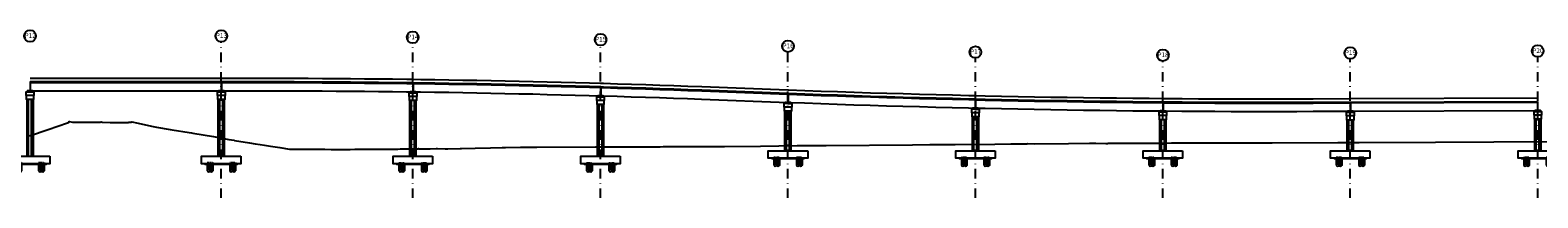
# Model space of a CAD drawing. Units: metres. Extents: x 49 to 293392, y 153 to 8671316.
# Drawn here: x 1359 to 1761, y 2050 to 2094 of the extents above; entities that cross this region are included whole.
import ezdxf
from ezdxf.enums import TextEntityAlignment as Align

# ---------------------------------------------------------------- set-up
doc = ezdxf.new("R2010")
doc.units = ezdxf.units.M
doc.linetypes.add('DASHDOT', pattern=[25.4, 12.7, -6.35, 0, -6.35])
doc.linetypes.add('DASHED2', pattern=[0.375, 0.25, -0.125])
for name, color, linetype in [('01', 1, 'Continuous'), ('05_PERF', 7, 'Continuous'), ('24', 4, 'Continuous'), ('28', 8, 'Continuous'), ('_LOSA', 3, 'Continuous'), ('A-ACOTACION', 3, 'Continuous'), ('Acero Estructural', 1, 'Continuous'), ('C-CASCO-02', 2, 'Continuous'), ('Continuo Medio', 4, 'Continuous'), ('ENCOFRADO', 3, 'Continuous'), ('FTA-Estructuras existentes', 252, 'Continuous'), ('G-Achurado', 253, 'Continuous'), ('G-Textos-Titulos', 4, 'Continuous'), ('PLAN - SEÑAL INFORMATIVA', 92, 'Continuous'), ('X-TIT', 4, 'Continuous')]:
    doc.layers.add(name, color=color, linetype=linetype)
doc.styles.add('500-TITULO', font='txt', dxfattribs={"height": 2})

# ---------------------------------------------------------------- blocks, each defined once
blk = doc.blocks.new('PILAR_PROY')
at = {"layer": 'A-ACOTACION', "color": 1}
for p, q in [((0, 0), (0, -1.88)), ((0.02, 0), (0.02, -1.83)), ((0.1, 0), (0.1, -1.75)), ((0.25, 0), (0.25, -1.66)), ((0.75, 0), (0.75, -1.88)), ((1.25, 0), (1.25, -2.09)), ((1.4, 0), (1.4, -2)), ((1.48, 0), (1.48, -1.92)), ((1.5, 0), (1.5, -1.88))]:
    blk.add_line(p, q, dxfattribs=at)
at = {"layer": 'A-ACOTACION', "color": 1, "linetype": 'DASHED2'}
blk.add_lwpolyline([(0, 0), (0, 0.3), (1.5, 0.3), (1.5, 0)], dxfattribs=at)
at = {"layer": 'A-ACOTACION', "color": 1}
blk.add_lwpolyline([(1.5, -1.88), (1.5, 0), (0, 0), (0, -1.88)], dxfattribs=at)
for centre, start, end in [((0.37, -2.06), 26.5049, 153.4951), ((0.37, -1.69), 206.5049, 333.4951), ((1.13, -1.69), 206.5049, 333.4951)]:
    blk.add_arc(centre, 0.419, start, end, dxfattribs=at)
blk = doc.blocks.new('PILAR_PROY_B')
at = {"layer": 'G-Achurado'}
h = blk.add_hatch(dxfattribs=at)
h.set_pattern_fill('AR-CONC', color=256, scale=0.00087)
h.paths.add_polyline_path([(-3.75, 0), (-4.35, 0), (-4.35, -0.1), (-3.75, -0.1)])
h.paths.add_polyline_path([(2.25, 0), (-2.25, 0), (-2.25, -0.1), (2.25, -0.1)])
h.paths.add_polyline_path([(4.35, 0), (3.75, 0), (3.75, -0.1), (4.35, -0.1)])
at = {"layer": '01'}
for points in [[(3.75, -0.1), (4.35, -0.1), (4.35, 0), (-4.35, 0), (-4.35, -0.1), (-3.75, -0.1)], [(-2.25, -0.1), (2.25, -0.1)]]:
    blk.add_lwpolyline(points, dxfattribs=at)
at = {"layer": 'C-CASCO-02'}
for p in [(-3.75, 0), (2.25, 0)]:
    blk.add_blockref('PILAR_PROY', p, dxfattribs=at)
blk = doc.blocks.new('AISLADOR METALICO')
at = {"linetype": 'Continuous', "ltscale": 0.1}
h = blk.add_hatch(dxfattribs=at)
h.set_pattern_fill('ANSI36', color=4, scale=0.01)
h.set_pattern_definition([(45, (-268762.71284, -8659389.437072), (0.016837980227, 0.06173926083235), [0.079375, -0.015875, 0, -0.015875])])
h.paths.add_polyline_path([(-0.25, 0.03), (-0.3, 0), (0.3, 0), (0.25, 0.03)])
at = {"color": 4}
for points in [[(0.3, 0), (0.25, 0.03), (-0.25, 0.03), (-0.3, 0)], [(-0.3, 0), (0.3, 0)]]:
    blk.add_lwpolyline(points, dxfattribs=at)
at = {"layer": 'Acero Estructural'}
for points in [[(-0.24, 0.25), (0.24, 0.25), (0.24, 0.25), (-0.24, 0.25)], [(-0.24, 0.23), (0.24, 0.23), (0.24, 0.23), (-0.24, 0.23)], [(-0.24, 0.21), (0.24, 0.21), (0.24, 0.21), (-0.24, 0.21)], [(-0.24, 0.19), (0.24, 0.19), (0.24, 0.19), (-0.24, 0.19)], [(-0.24, 0.17), (0.24, 0.17), (0.24, 0.17), (-0.24, 0.17)], [(-0.24, 0.15), (0.24, 0.15), (0.24, 0.15), (-0.24, 0.15)], [(-0.24, 0.13), (0.24, 0.13), (0.24, 0.13), (-0.24, 0.13)], [(-0.24, 0.11), (0.24, 0.11), (0.24, 0.11), (-0.24, 0.11)], [(-0.24, 0.09), (0.24, 0.09), (0.24, 0.09), (-0.24, 0.09)], [(-0.24, 0.07), (0.24, 0.07), (0.24, 0.07), (-0.24, 0.07)], [(-0.24, 0.05), (0.24, 0.05), (0.24, 0.05), (-0.24, 0.05)]]:
    blk.add_lwpolyline(points, close=True, dxfattribs=at)
at = {"layer": 'Continuo Medio'}
blk.add_lwpolyline([(-0.25, 0.26), (0.25, 0.26), (0.25, 0.03), (-0.25, 0.03)], close=True, dxfattribs=at)
blk = doc.blocks.new('*U795')
at = {"layer": '24', "color": 3}
blk.add_lwpolyline([(-1, 8.33), (-1, 7.33), (1, 7.33), (1, 8.33)], dxfattribs=at)
at = {"layer": '24'}
blk.add_lwpolyline([(5.25, -7.93), (5.25, -9.93), (-5.25, -9.93), (-5.25, -7.93)], close=True, dxfattribs=at)
at = {"layer": '28', "lineweight": 0}
for p, q in [((-0.75, -7.93), (-0.75, 7.33)), ((-0.69, -7.93), (-0.69, 7.33)), ((-0.58, -7.93), (-0.58, 7.33)), ((-0.32, -7.93), (-0.32, 7.33)), ((0.32, -7.93), (0.32, 7.33)), ((0.58, -7.93), (0.58, 7.33)), ((0.69, -7.93), (0.69, 7.33)), ((0.75, -7.93), (0.75, 7.33))]:
    blk.add_line(p, q, dxfattribs=at)
at = {"layer": '_LOSA'}
for p, q in [((-0.8, -7.93), (-0.8, 7.33)), ((0.8, 7.33), (0.8, -7.93))]:
    blk.add_line(p, q, dxfattribs=at)
at = {"layer": 'X-TIT'}
for points in [[(-1, 8.33), (-1, 9.33), (0, 9.33)], [(0, 8.33), (-1, 8.33)], [(0, 9.33), (0, 9.33), (1, 9.33), (1, 8.33), (0, 8.33)]]:
    blk.add_lwpolyline(points, dxfattribs=at)
at = {"color": 5}
for p in [(-0.5, 9.33), (0.5, 9.33)]:
    blk.add_blockref('AISLADOR METALICO', p, dxfattribs=at)
blk.add_blockref('PILAR_PROY_B', (0, -9.93))
blk = doc.blocks.new('*U796')
at = {"layer": '24', "color": 3}
blk.add_lwpolyline([(-1, 6.41), (-1, 5.41), (1, 5.41), (1, 6.41)], dxfattribs=at)
at = {"layer": '24'}
blk.add_lwpolyline([(5.25, -9.58), (5.25, -11.58), (-5.25, -11.58), (-5.25, -9.58)], close=True, dxfattribs=at)
at = {"layer": '28', "lineweight": 0}
for p, q in [((-0.75, -9.58), (-0.75, 5.41)), ((-0.69, -9.58), (-0.69, 5.41)), ((-0.58, -9.58), (-0.58, 5.41)), ((-0.32, -9.58), (-0.32, 5.41)), ((0.32, -9.58), (0.32, 5.41)), ((0.58, -9.58), (0.58, 5.41)), ((0.69, -9.58), (0.69, 5.41)), ((0.75, -9.58), (0.75, 5.41))]:
    blk.add_line(p, q, dxfattribs=at)
at = {"layer": '_LOSA'}
for p, q in [((-0.8, -9.58), (-0.8, 5.41)), ((0.8, 5.41), (0.8, -9.58))]:
    blk.add_line(p, q, dxfattribs=at)
at = {"layer": 'X-TIT'}
for points in [[(-1, 6.41), (-1, 7.41), (0, 7.41)], [(0, 6.41), (-1, 6.41)], [(0, 7.41), (0, 7.39), (1, 7.39), (1, 6.41), (0, 6.41)]]:
    blk.add_lwpolyline(points, dxfattribs=at)
at = {"color": 5}
for p in [(-0.5, 7.41), (0.5, 7.39)]:
    blk.add_blockref('AISLADOR METALICO', p, dxfattribs=at)
blk.add_blockref('PILAR_PROY_B', (0, -11.58))
blk = doc.blocks.new('*U797')
at = {"layer": '24', "color": 3}
blk.add_lwpolyline([(-1, 5.05), (-1, 4.05), (1, 4.05), (1, 5.05)], dxfattribs=at)
at = {"layer": '24'}
blk.add_lwpolyline([(5.25, -9.88), (5.25, -11.88), (-5.25, -11.88), (-5.25, -9.88)], close=True, dxfattribs=at)
at = {"layer": '28', "lineweight": 0}
for p, q in [((-0.75, -9.88), (-0.75, 4.05)), ((-0.69, -9.88), (-0.69, 4.05)), ((-0.58, -9.88), (-0.58, 4.05)), ((-0.32, -9.88), (-0.32, 4.05)), ((0.32, -9.88), (0.32, 4.05)), ((0.58, -9.88), (0.58, 4.05)), ((0.69, -9.88), (0.69, 4.05)), ((0.75, -9.88), (0.75, 4.05))]:
    blk.add_line(p, q, dxfattribs=at)
at = {"layer": '_LOSA'}
for p, q in [((-0.8, -9.88), (-0.8, 4.05)), ((0.8, 4.05), (0.8, -9.88))]:
    blk.add_line(p, q, dxfattribs=at)
at = {"layer": 'X-TIT'}
for points in [[(-1, 5.05), (-1, 6.05), (0, 6.05)], [(0, 5.05), (-1, 5.05)], [(0, 6.05), (0, 6.02), (1, 6.02), (1, 5.05), (0, 5.05)]]:
    blk.add_lwpolyline(points, dxfattribs=at)
at = {"color": 5}
for p in [(-0.5, 6.05), (0.5, 6.02)]:
    blk.add_blockref('AISLADOR METALICO', p, dxfattribs=at)
blk.add_blockref('PILAR_PROY_B', (0, -11.88))
blk = doc.blocks.new('*U798')
at = {"layer": '24', "color": 3}
blk.add_lwpolyline([(-1, 2.42), (-1, 1.42), (1, 1.42), (1, 2.42)], dxfattribs=at)
at = {"layer": '24'}
blk.add_lwpolyline([(5.25, -9.25), (5.25, -11.25), (-5.25, -11.25), (-5.25, -9.25)], close=True, dxfattribs=at)
at = {"layer": '28', "lineweight": 0}
for p, q in [((-0.75, -9.25), (-0.75, 1.42)), ((-0.69, -9.25), (-0.69, 1.42)), ((-0.58, -9.25), (-0.58, 1.42)), ((-0.32, -9.25), (-0.32, 1.42)), ((0.32, -9.25), (0.32, 1.42)), ((0.58, -9.25), (0.58, 1.42)), ((0.69, -9.25), (0.69, 1.42)), ((0.75, -9.25), (0.75, 1.42))]:
    blk.add_line(p, q, dxfattribs=at)
at = {"layer": '_LOSA'}
for p, q in [((-0.8, -9.25), (-0.8, 1.42)), ((0.8, 1.42), (0.8, -9.25))]:
    blk.add_line(p, q, dxfattribs=at)
at = {"layer": 'X-TIT'}
for points in [[(-1, 2.42), (-1, 3.42), (0, 3.42)], [(0, 2.42), (-1, 2.42)], [(0, 3.42), (0, 3.38), (1, 3.38), (1, 2.42), (0, 2.42)]]:
    blk.add_lwpolyline(points, dxfattribs=at)
at = {"color": 5}
for p in [(-0.5, 3.42), (0.5, 3.38)]:
    blk.add_blockref('AISLADOR METALICO', p, dxfattribs=at)
blk.add_blockref('PILAR_PROY_B', (0, -11.25))
blk = doc.blocks.new('*U792')
at = {"layer": '24', "color": 3}
blk.add_lwpolyline([(-1, 1.15), (-1, 0.15), (1, 0.15), (1, 1.15)], dxfattribs=at)
at = {"layer": '24'}
blk.add_lwpolyline([(5.25, -9), (5.25, -11), (-5.25, -11), (-5.25, -9)], close=True, dxfattribs=at)
at = {"layer": '28', "lineweight": 0}
for p, q in [((-0.75, -9), (-0.75, 0.15)), ((-0.69, -9), (-0.69, 0.15)), ((-0.58, -9), (-0.58, 0.15)), ((-0.32, -9), (-0.32, 0.15)), ((0.32, -9), (0.32, 0.15)), ((0.58, -9), (0.58, 0.15)), ((0.69, -9), (0.69, 0.15)), ((0.75, -9), (0.75, 0.15))]:
    blk.add_line(p, q, dxfattribs=at)
at = {"layer": '_LOSA'}
for p, q in [((-0.8, -9), (-0.8, 0.15)), ((0.8, 0.15), (0.8, -9))]:
    blk.add_line(p, q, dxfattribs=at)
at = {"layer": 'X-TIT'}
for points in [[(-1, 1.15), (-1, 2.15), (0, 2.15)], [(0, 1.15), (-1, 1.15)], [(0, 2.15), (0, 2.12), (1, 2.12), (1, 1.15), (0, 1.15)]]:
    blk.add_lwpolyline(points, dxfattribs=at)
at = {"color": 5}
for p in [(-0.5, 2.15), (0.5, 2.12)]:
    blk.add_blockref('AISLADOR METALICO', p, dxfattribs=at)
blk.add_blockref('PILAR_PROY_B', (0, -11))
blk = doc.blocks.new('*U783')
at = {"layer": '24', "color": 3}
blk.add_lwpolyline([(-1, 7.23), (-1, 6.23), (1, 6.23), (1, 7.23)], dxfattribs=at)
at = {"layer": '24'}
blk.add_lwpolyline([(5.25, -9.02), (5.25, -11.02), (-5.25, -11.02), (-5.25, -9.02)], close=True, dxfattribs=at)
at = {"layer": '28', "lineweight": 0}
for p, q in [((-0.75, -9.02), (-0.75, 6.23)), ((-0.69, -9.02), (-0.69, 6.23)), ((-0.58, -9.02), (-0.58, 6.23)), ((-0.32, -9.02), (-0.32, 6.23)), ((0.32, -9.02), (0.32, 6.23)), ((0.58, -9.02), (0.58, 6.23)), ((0.69, -9.02), (0.69, 6.23)), ((0.75, -9.02), (0.75, 6.23))]:
    blk.add_line(p, q, dxfattribs=at)
at = {"layer": '_LOSA'}
for p, q in [((-0.8, -9.02), (-0.8, 6.23)), ((0.8, 6.23), (0.8, -9.02))]:
    blk.add_line(p, q, dxfattribs=at)
at = {"layer": 'X-TIT'}
for points in [[(-1, 7.23), (-1, 8.23), (0, 8.23)], [(0, 8.23), (0, 8.23), (1, 8.23), (1, 7.23), (0, 7.23)], [(0, 7.23), (-1, 7.23)]]:
    blk.add_lwpolyline(points, dxfattribs=at)
at = {"color": 5}
for p in [(-0.5, 8.23), (0.5, 8.23)]:
    blk.add_blockref('AISLADOR METALICO', p, dxfattribs=at)
blk.add_blockref('PILAR_PROY_B', (0, -11.02))
blk = doc.blocks.new('*U779')
at = {"layer": '24', "color": 3}
blk.add_lwpolyline([(-1, 0.11), (-1, -0.89), (1, -0.89), (1, 0.11)], dxfattribs=at)
at = {"layer": '24'}
blk.add_lwpolyline([(5.25, -9.25), (5.25, -11.25), (-5.25, -11.25), (-5.25, -9.25)], close=True, dxfattribs=at)
at = {"layer": '28', "lineweight": 0}
for p, q in [((-0.75, -9.25), (-0.75, -0.89)), ((-0.69, -9.25), (-0.69, -0.89)), ((-0.58, -9.25), (-0.58, -0.89)), ((-0.32, -9.25), (-0.32, -0.89)), ((0.32, -9.25), (0.32, -0.89)), ((0.58, -9.25), (0.58, -0.89)), ((0.69, -9.25), (0.69, -0.89)), ((0.75, -9.25), (0.75, -0.89))]:
    blk.add_line(p, q, dxfattribs=at)
at = {"layer": '_LOSA'}
for p, q in [((-0.8, -9.25), (-0.8, -0.89)), ((0.8, -0.89), (0.8, -9.25))]:
    blk.add_line(p, q, dxfattribs=at)
at = {"layer": 'X-TIT'}
for points in [[(-1, 0.11), (-1, 1.11), (0, 1.11)], [(0, 0.11), (-1, 0.11)], [(0, 1.11), (0, 1.1), (1, 1.1), (1, 0.11), (0, 0.11)]]:
    blk.add_lwpolyline(points, dxfattribs=at)
at = {"color": 5}
for p in [(-0.5, 1.11), (0.5, 1.1)]:
    blk.add_blockref('AISLADOR METALICO', p, dxfattribs=at)
blk.add_blockref('PILAR_PROY_B', (0, -11.25))
blk = doc.blocks.new('*U780')
at = {"layer": '24', "color": 3}
blk.add_lwpolyline([(-1, 0.04), (-1, -0.96), (1, -0.96), (1, 0.04)], dxfattribs=at)
at = {"layer": '24'}
blk.add_lwpolyline([(5.25, -9.25), (5.25, -11.25), (-5.25, -11.25), (-5.25, -9.25)], close=True, dxfattribs=at)
at = {"layer": '28', "lineweight": 0}
for p, q in [((-0.75, -9.25), (-0.75, -0.96)), ((-0.69, -9.25), (-0.69, -0.96)), ((-0.58, -9.25), (-0.58, -0.96)), ((-0.32, -9.25), (-0.32, -0.96)), ((0.32, -9.25), (0.32, -0.96)), ((0.58, -9.25), (0.58, -0.96)), ((0.69, -9.25), (0.69, -0.96)), ((0.75, -9.25), (0.75, -0.96))]:
    blk.add_line(p, q, dxfattribs=at)
at = {"layer": '_LOSA'}
for p, q in [((-0.8, -9.25), (-0.8, -0.96)), ((0.8, -0.96), (0.8, -9.25))]:
    blk.add_line(p, q, dxfattribs=at)
at = {"layer": 'X-TIT'}
for points in [[(-1, 0.04), (-1, 1.04), (0, 1.04)], [(0, 0.04), (-1, 0.04)], [(0, 1.04), (0, 1.05), (1, 1.05), (1, 0.04), (0, 0.04)]]:
    blk.add_lwpolyline(points, dxfattribs=at)
at = {"color": 5}
for p in [(-0.5, 1.04), (0.5, 1.05)]:
    blk.add_blockref('AISLADOR METALICO', p, dxfattribs=at)
blk.add_blockref('PILAR_PROY_B', (0, -11.25))
blk = doc.blocks.new('*U781')
at = {"layer": '24', "color": 3}
blk.add_lwpolyline([(-1, 0.22), (-1, -0.78), (1, -0.78), (1, 0.22)], dxfattribs=at)
at = {"layer": '24'}
blk.add_lwpolyline([(5.25, -9.25), (5.25, -11.25), (-5.25, -11.25), (-5.25, -9.25)], close=True, dxfattribs=at)
at = {"layer": '28', "lineweight": 0}
for p, q in [((-0.75, -9.25), (-0.75, -0.78)), ((-0.69, -9.25), (-0.69, -0.78)), ((-0.58, -9.25), (-0.58, -0.78)), ((-0.32, -9.25), (-0.32, -0.78)), ((0.32, -9.25), (0.32, -0.78)), ((0.58, -9.25), (0.58, -0.78)), ((0.69, -9.25), (0.69, -0.78)), ((0.75, -9.25), (0.75, -0.78))]:
    blk.add_line(p, q, dxfattribs=at)
at = {"layer": '_LOSA'}
for p, q in [((-0.8, -9.25), (-0.8, -0.78)), ((0.8, -0.78), (0.8, -9.25))]:
    blk.add_line(p, q, dxfattribs=at)
at = {"layer": 'X-TIT'}
for points in [[(-1, 0.22), (-1, 1.22), (0, 1.22)], [(0, 0.22), (-1, 0.22)], [(0, 1.22), (0, 1.23), (1, 1.23), (1, 0.22), (0, 0.22)]]:
    blk.add_lwpolyline(points, dxfattribs=at)
at = {"color": 5}
for p in [(-0.5, 1.22), (0.5, 1.23)]:
    blk.add_blockref('AISLADOR METALICO', p, dxfattribs=at)
blk.add_blockref('PILAR_PROY_B', (0, -11.25))

msp = doc.modelspace()

# ---------------------------------------------------------------- linework, layer by layer
for p, q in [((1358.66774, 2081.633663), (1409.57774, 2081.64052)), ((1358.66774, 2081.633663), (1409.57774, 2081.64052)), ((1409.67774, 2081.640533), (1417.832998, 2081.641632)), ((1417.832998, 2081.641632), (1421.582998, 2081.639924)), ((1421.582998, 2081.639924), (1425.332998, 2081.633792)), ((1425.332998, 2081.633792), (1429.082998, 2081.623234)), ((1429.082998, 2081.623234), (1432.832998, 2081.60825)), ((1432.832998, 2081.60825), (1436.582998, 2081.588842)), ((1436.582998, 2081.588842), (1440.332998, 2081.565008)), ((1440.332998, 2081.565008), (1444.082998, 2081.536749)), ((1444.082998, 2081.536749), (1447.832998, 2081.504065)), ((1447.832998, 2081.504065), (1451.582998, 2081.466955)), ((1451.582998, 2081.466955), (1455.332998, 2081.425421)), ((1455.332998, 2081.425421), (1459.082998, 2081.379461)), ((1459.082998, 2081.379461), (1460.69774, 2081.357765)), ((1460.79774, 2081.356421), (1462.832998, 2081.329076)), ((1462.832998, 2081.329076), (1466.582998, 2081.274265)), ((1466.582998, 2081.274265), (1470.332998, 2081.215029)), ((1470.332998, 2081.215029), (1474.082998, 2081.151368)), ((1474.082998, 2081.151368), (1477.832998, 2081.083282)), ((1477.832998, 2081.083282), (1481.582998, 2081.010771)), ((1481.582998, 2081.010771), (1485.332998, 2080.933834)), ((1485.332998, 2080.933834), (1489.082998, 2080.852472)), ((1489.082998, 2080.852472), (1492.832998, 2080.766685)), ((1492.832998, 2080.766685), (1496.582998, 2080.676473)), ((1496.582998, 2080.676473), (1500.332998, 2080.581835)), ((1500.332998, 2080.581835), (1504.082998, 2080.482772)), ((1504.082998, 2080.482772), (1507.832998, 2080.379284)), ((1507.832998, 2080.379284), (1510.74774, 2080.295407)), ((1510.84774, 2080.292529), (1511.582998, 2080.271371)), ((1511.582998, 2080.271371), (1515.332998, 2080.159032)), ((1515.332998, 2080.159032), (1519.082998, 2080.042268)), ((1519.082998, 2080.042268), (1522.832998, 2079.921079)), ((1522.832998, 2079.921079), (1526.582998, 2079.795465)), ((1526.582998, 2079.795465), (1530.332998, 2079.665425)), ((1530.332998, 2079.665425), (1534.082998, 2079.53096)), ((1534.082998, 2079.53096), (1537.832998, 2079.39207)), ((1537.832998, 2079.39207), (1560.74774, 2078.529848)), ((1560.84774, 2078.526086), (1560.912569, 2078.523646)), ((1560.912569, 2078.523646), (1565.287569, 2078.361842)), ((1565.287569, 2078.361842), (1569.662569, 2078.205667)), ((1569.662569, 2078.205667), (1574.037569, 2078.055123)), ((1574.037569, 2078.055123), (1578.412569, 2077.910209)), ((1578.412569, 2077.910209), (1582.787569, 2077.770925)), ((1582.787569, 2077.770925), (1587.162569, 2077.637272)), ((1587.162569, 2077.637272), (1591.537569, 2077.509248)), ((1591.537569, 2077.509248), (1595.912569, 2077.386855)), ((1595.912569, 2077.386855), (1600.287569, 2077.270092)), ((1600.287569, 2077.270092), (1604.662569, 2077.15896)), ((1604.662569, 2077.15896), (1609.037569, 2077.053457)), ((1609.037569, 2077.053457), (1610.74774, 2077.014417)), ((1610.84774, 2077.012135), (1613.412569, 2076.953585)), ((1613.412569, 2076.953585), (1617.787569, 2076.859343)), ((1617.787569, 2076.859343), (1622.162569, 2076.770731)), ((1622.162569, 2076.770731), (1626.537569, 2076.68775)), ((1626.537569, 2076.68775), (1630.912569, 2076.610399)), ((1630.912569, 2076.610399), (1635.287569, 2076.538677)), ((1635.287569, 2076.538677), (1639.662569, 2076.472587)), ((1639.662569, 2076.472587), (1644.037569, 2076.412126)), ((1644.037569, 2076.412126), (1648.412569, 2076.357296)), ((1648.412569, 2076.357296), (1652.787569, 2076.308096)), ((1652.787569, 2076.308096), (1657.162569, 2076.264526)), ((1657.162569, 2076.264526), (1660.74774, 2076.233435)), ((1660.84774, 2076.232568), (1661.537569, 2076.226586)), ((1661.537569, 2076.226586), (1665.912569, 2076.194277)), ((1665.912569, 2076.194277), (1670.287569, 2076.167597)), ((1670.287569, 2076.167597), (1674.662569, 2076.146548)), ((1674.662569, 2076.146548), (1679.037569, 2076.13113)), ((1679.037569, 2076.13113), (1683.412569, 2076.121341)), ((1683.412569, 2076.121341), (1687.787569, 2076.117183)), ((1687.787569, 2076.117183), (1692.162569, 2076.118655)), ((1692.162569, 2076.118655), (1696.537569, 2076.125757)), ((1696.537569, 2076.125757), (1700.912569, 2076.138489)), ((1700.912569, 2076.138489), (1710.74774, 2076.173441)), ((1710.84774, 2076.173796), (1760.74774, 2076.351126))]:
    msp.add_line(p, q)
at = {"color": 3}
for p, q in [((1358.66774, 2080.733663), (1358.66774, 2078.283664)), ((1409.57774, 2080.74052), (1409.57774, 2078.29052)), ((1409.67774, 2080.740533), (1409.67774, 2078.290534)), ((1460.69774, 2080.457765), (1460.69774, 2078.007544)), ((1460.79774, 2080.456421), (1460.79774, 2078.0062)), ((1510.74774, 2079.395407), (1510.74774, 2076.944393)), ((1510.84774, 2079.392529), (1510.84774, 2076.941515)), ((1560.74774, 2077.629848), (1560.74774, 2075.178115)), ((1560.84774, 2077.626086), (1560.84774, 2075.174369)), ((1610.74774, 2076.114417), (1610.74774, 2073.663779)), ((1610.84774, 2076.112135), (1610.84774, 2073.661496)), ((1660.74774, 2075.333435), (1660.74774, 2072.883343)), ((1660.84774, 2075.332568), (1660.84774, 2072.882476)), ((1710.74774, 2075.273441), (1710.74774, 2072.823426)), ((1710.84774, 2075.273796), (1710.84774, 2072.823781)), ((1760.74774, 2075.451126), (1760.74774, 2073.001111))]:
    msp.add_line(p, q, dxfattribs=at)
at = {"layer": '01', "linetype": 'DASHDOT', "ltscale": 0.2}
for p, q in [((1409.62774, 2049.659905), (1409.62774, 2091.361479)), ((1460.74774, 2049.659905), (1460.74774, 2090.997661)), ((1510.79774, 2049.659905), (1510.79774, 2090.380783)), ((1560.79774, 2049.659905), (1560.79774, 2088.614679)), ((1760.79774, 2049.659905), (1760.79774, 2087.327523)), ((1610.79774, 2049.659905), (1610.79774, 2087.050131)), ((1660.79774, 2049.659905), (1660.79774, 2086.220013)), ((1710.79774, 2049.659905), (1710.79774, 2086.794305))]:
    msp.add_line(p, q, dxfattribs=at)
at = {"layer": '05_PERF', "color": 40, "linetype": 'Continuous', "lineweight": -3, "ltscale": 2}
msp.add_lwpolyline([(1357.95265, 2066.121193), (1358.660036, 2066.300233), (1359.28625, 2066.529765), (1362.690282, 2067.650461), (1363.463079, 2067.921419), (1368.647907, 2069.744474), (1368.961433, 2069.835962), (1368.973508, 2069.866104), (1369.039751, 2070.030792), (1369.044341, 2070.09037), (1369.10231, 2070.077274), (1369.909708, 2069.872615), (1370.333751, 2069.872802), (1373.889383, 2069.883184), (1374.483936, 2069.880081), (1377.193041, 2069.865524), (1377.219077, 2069.890937), (1377.295799, 2069.891201), (1377.299973, 2069.866295), (1377.314879, 2069.935705), (1377.577662, 2069.951338), (1377.833922, 2069.932601), (1377.84983, 2069.864387), (1379.994365, 2069.844904), (1384.147703, 2069.80667), (1384.877001, 2069.804859), (1384.952646, 2069.935588), (1385.504794, 2069.932471), (1385.554236, 2069.932171), (1385.732634, 2069.960732), (1387.486843, 2069.588693), (1391.015223, 2068.849391), (1392.301616, 2068.581521), (1395.981513, 2067.960786), (1396.525652, 2067.872769), (1401.03128, 2067.149106), (1401.680618, 2067.047558), (1402.036081, 2066.987429), (1404.79807, 2066.523468), (1407.546509, 2066.019312), (1411.680575, 2065.265138), (1413.056938, 2065.044395), (1413.158785, 2065.028115), (1417.173426, 2064.383501), (1418.687193, 2064.138316), (1419.976739, 2063.942216), (1421.188066, 2063.759021), (1422.76362, 2063.5188), (1425.202707, 2063.133872), (1427.829518, 2062.716786), (1429.217348, 2062.72095), (1429.365626, 2062.721392), (1429.870345, 2062.680147), (1429.87065, 2062.71475), (1433.231988, 2062.681162), (1437.246629, 2062.640915), (1438.919474, 2062.624096), (1441.26127, 2062.611359), (1441.611343, 2062.609418), (1442.161524, 2062.609367), (1444.02507, 2062.628646), (1445.27591, 2062.639144), (1449.290551, 2062.672643), (1450.384641, 2062.681717), (1451.724697, 2062.688965), (1451.989934, 2062.690876), (1453.305192, 2062.695398), (1455.179213, 2062.701798), (1455.463001, 2062.706051), (1456.758735, 2062.72109), (1457.319832, 2062.728079), (1460.56277, 2062.768583), (1461.334473, 2062.787476), (1462.216343, 2062.809148), (1462.244826, 2062.829828), (1462.491464, 2062.781601), (1465.349114, 2062.805894), (1466.917517, 2062.819265), (1467.303022, 2062.833332), (1469.363754, 2062.807778), (1470.070958, 2062.79906), (1473.378395, 2062.819611), (1473.737605, 2062.821912), (1477.393036, 2062.930244), (1481.407676, 2063.047875), (1484.54671, 2063.138763), (1485.422317, 2063.148289), (1489.436958, 2063.189749), (1491.596478, 2063.211452), (1493.816806, 2063.231332), (1509.432753, 2063.25788), (1511.100326, 2063.273311), (1526.667988, 2063.330846), (1527.46578, 2063.352565), (1531.954219, 2063.393627), (1532.318294, 2063.399101), (1533.051566, 2063.403397), (1533.877258, 2063.404963), (1538.336409, 2063.411807), (1541.220399, 2063.402052), (1543.820133, 2063.418455), (1553.425131, 2063.484545), (1563.225437, 2063.61872), (1566.305527, 2063.651777), (1571.025096, 2063.660587), (1594.0338, 2063.865547), (1598.645097, 2063.898348), (1602.567912, 2063.933154), (1605.383079, 2063.963018), (1615.951918, 2064.037865), (1620.223248, 2064.072088), (1621.678322, 2064.079979), (1623.848058, 2064.094721), (1623.878843, 2064.092699), (1624.480743, 2064.135177), (1624.750019, 2064.149295), (1626.538105, 2064.143139), (1635.650676, 2064.233728), (1641.186708, 2064.262305), (1642.717004, 2064.247415), (1642.902167, 2064.245751), (1645.610604, 2064.230139), (1646.051995, 2064.23171), (1646.20661, 2064.259749), (1646.464883, 2064.259948), (1657.27989, 2064.305196), (1658.81244, 2064.280092), (1658.837793, 2064.279402), (1659.884725, 2064.284955), (1660.054353, 2064.286728), (1661.727894, 2064.316198), (1663.068962, 2064.337395), (1672.953823, 2064.356988), (1673.261316, 2064.35941), (1673.343379, 2064.364781), (1673.400879, 2064.384837), (1674.265943, 2064.351834), (1686.317575, 2064.395307), (1689.908768, 2064.403554), (1707.458866, 2064.489518), (1713.169951, 2064.495271), (1733.548279, 2064.587299), (1749.100089, 2064.647663), (1767.998205, 2064.74973)], dxfattribs=at)
at = {"layer": 'FTA-Estructuras existentes', "ltscale": 0.1}
for points in [[(1358.66774, 2080.733663), (1409.57774, 2080.74052)], [(1358.66774, 2080.683663), (1409.57774, 2080.69052)], [(1358.66774, 2080.483663), (1409.57774, 2080.49052)], [(1409.67774, 2080.740533), (1417.832998, 2080.741632), (1421.582998, 2080.739924), (1425.332998, 2080.733792), (1429.082998, 2080.723234), (1432.832998, 2080.70825), (1436.582998, 2080.688842), (1440.332998, 2080.665008), (1444.082998, 2080.636749), (1447.832998, 2080.604065), (1451.582998, 2080.566955), (1455.332998, 2080.525421), (1459.082998, 2080.479461), (1460.69774, 2080.457765)], [(1409.67774, 2080.690533), (1417.833005, 2080.691632), (1421.582946, 2080.689924), (1425.332887, 2080.683792), (1429.082828, 2080.673234), (1432.832769, 2080.658251), (1436.58271, 2080.638843), (1440.332651, 2080.615009), (1444.082592, 2080.586751), (1447.832533, 2080.554067), (1451.582474, 2080.516958), (1455.332415, 2080.475424), (1459.082356, 2080.429465), (1460.69774, 2080.40776)], [(1409.67774, 2080.490533), (1417.833032, 2080.491632), (1421.582737, 2080.489924), (1425.332442, 2080.483792), (1429.082147, 2080.473235), (1432.831852, 2080.458253), (1436.581557, 2080.438846), (1440.331262, 2080.415014), (1444.080967, 2080.386757), (1447.830672, 2080.354076), (1451.580377, 2080.316969), (1455.330082, 2080.275438), (1459.079787, 2080.229481), (1460.69774, 2080.207742)], [(1460.79774, 2080.456421), (1462.832998, 2080.429076), (1466.582998, 2080.374265), (1470.332998, 2080.315029), (1474.082998, 2080.251368), (1477.832998, 2080.183282), (1481.582998, 2080.110771), (1485.332998, 2080.033834), (1489.082998, 2079.952472), (1492.832998, 2079.866685), (1496.582998, 2079.776473), (1500.332998, 2079.681835), (1504.082998, 2079.582772), (1507.832998, 2079.479284), (1510.74774, 2079.395407)], [(1460.79774, 2080.406417), (1462.832297, 2080.37908), (1466.582238, 2080.324271), (1470.332179, 2080.265036), (1474.08212, 2080.201376), (1477.832061, 2080.133291), (1481.582002, 2080.060781), (1485.331943, 2079.983845), (1489.081884, 2079.902485), (1492.831825, 2079.816699), (1496.581766, 2079.726488), (1500.331707, 2079.631852), (1504.081648, 2079.53279), (1507.831589, 2079.429304), (1510.74774, 2079.345386)], [(1460.79774, 2080.206399), (1462.829492, 2080.1791), (1466.579197, 2080.124294), (1470.328902, 2080.065063), (1474.078607, 2080.001407), (1477.828312, 2079.933326), (1481.578018, 2079.86082), (1485.327723, 2079.78389), (1489.077428, 2079.702534), (1492.827133, 2079.616754), (1496.576838, 2079.526549), (1500.326544, 2079.431918), (1504.076249, 2079.332863), (1507.825954, 2079.229383), (1510.74774, 2079.145303)], [(1510.84774, 2079.392529), (1511.582998, 2079.371371), (1515.332998, 2079.259032), (1519.082998, 2079.142268), (1522.832998, 2079.021079), (1526.582998, 2078.895465), (1530.332998, 2078.765425), (1534.082998, 2078.63096), (1537.832998, 2078.49207), (1560.74774, 2077.629848)], [(1510.84774, 2079.342508), (1511.58153, 2079.321392), (1515.331472, 2079.209055), (1519.081413, 2079.092293), (1522.831354, 2078.971106), (1526.581295, 2078.845494), (1530.331236, 2078.715456), (1534.081177, 2078.580993), (1537.831148, 2078.442104), (1560.74774, 2077.579813)], [(1358.66774, 2078.283664), (1409.57774, 2078.29052)], [(1409.67774, 2078.290534), (1417.833328, 2078.291632), (1421.580437, 2078.289925), (1425.327546, 2078.283797), (1429.074655, 2078.273247), (1432.821764, 2078.258276), (1436.568873, 2078.238882), (1440.315982, 2078.215067), (1444.063091, 2078.18683), (1447.8102, 2078.154171), (1451.557309, 2078.11709), (1455.304419, 2078.075587), (1459.051528, 2078.029662), (1460.69774, 2078.007544)], [(1460.79774, 2078.0062), (1462.798638, 2077.979316), (1466.545747, 2077.924548), (1470.292857, 2077.865358), (1474.039967, 2077.801746), (1477.787078, 2077.733712), (1481.534188, 2077.661257), (1485.281299, 2077.584379), (1489.02841, 2077.50308), (1492.775521, 2077.417359), (1496.522632, 2077.327216), (1500.269744, 2077.232651), (1504.016856, 2077.133665), (1507.763968, 2077.030256), (1510.74774, 2076.944393)], [(1510.84774, 2079.142426), (1511.57566, 2079.121478), (1515.325365, 2079.009149), (1519.07507, 2078.892394), (1522.824776, 2078.771214), (1526.574481, 2078.64561), (1530.324187, 2078.51558), (1534.073892, 2078.381126), (1537.823745, 2078.242242), (1560.74774, 2077.379671)], [(1510.84774, 2076.941515), (1511.51108, 2076.922426), (1515.258193, 2076.810174), (1519.005306, 2076.6935), (1522.752419, 2076.572404), (1526.499533, 2076.446886), (1530.246647, 2076.316947), (1533.993762, 2076.182586), (1537.742319, 2076.043749), (1560.74774, 2075.178115)], [(1560.84774, 2077.626086), (1560.912569, 2077.623646), (1565.287569, 2077.461842), (1569.662569, 2077.305667), (1574.037569, 2077.155123), (1578.412569, 2077.010209), (1582.787569, 2076.870925), (1587.162569, 2076.737272), (1591.537569, 2076.609248), (1595.912569, 2076.486855), (1600.287569, 2076.370092), (1604.662569, 2076.25896), (1609.037569, 2076.153457), (1610.74774, 2076.114417)], [(1560.84774, 2077.57605), (1560.910689, 2077.573682), (1565.285753, 2077.411875), (1569.660817, 2077.255698), (1574.035881, 2077.105151), (1578.410946, 2076.960235), (1582.78601, 2076.820949), (1587.161074, 2076.687294), (1591.536138, 2076.559269), (1595.911203, 2076.436874), (1600.286267, 2076.320109), (1604.661331, 2076.208975), (1609.036395, 2076.103471), (1610.74774, 2076.064404)], [(1560.84774, 2077.375909), (1560.903168, 2077.373823), (1565.27849, 2077.212006), (1569.653811, 2077.055821), (1574.029132, 2076.905265), (1578.404453, 2076.760341), (1582.779774, 2076.621047), (1587.155096, 2076.487383), (1591.530417, 2076.35935), (1595.905738, 2076.236948), (1600.28106, 2076.120177), (1604.656381, 2076.009036), (1609.031702, 2075.903526), (1610.74774, 2075.864352)], [(1610.84774, 2076.112135), (1613.412569, 2076.053585), (1617.787569, 2075.959343), (1622.162569, 2075.870731), (1626.537569, 2075.78775), (1630.912569, 2075.710399), (1635.287569, 2075.638677), (1639.662569, 2075.572587), (1644.037569, 2075.512126), (1648.412569, 2075.457296), (1652.787569, 2075.408096), (1657.162569, 2075.364526), (1660.74774, 2075.333435)], [(1610.84774, 2076.062122), (1613.41146, 2076.003597), (1617.786524, 2075.909354), (1622.161588, 2075.820741), (1626.536653, 2075.737758), (1630.911717, 2075.660406), (1635.286781, 2075.588684), (1639.661846, 2075.522592), (1644.03691, 2075.46213), (1648.411974, 2075.407299), (1652.787039, 2075.358098), (1657.162103, 2075.314528), (1660.74774, 2075.283433)], [(1610.84774, 2075.86207), (1613.407024, 2075.803646), (1617.782345, 2075.709398), (1622.157667, 2075.620779), (1626.532988, 2075.537792), (1630.90831, 2075.460435), (1635.283632, 2075.388708), (1639.658953, 2075.322613), (1644.034275, 2075.262148), (1648.409597, 2075.207313), (1652.784918, 2075.15811), (1657.16024, 2075.114537), (1660.74774, 2075.083426)], [(1660.84774, 2075.332568), (1661.537569, 2075.326586), (1665.912569, 2075.294277), (1670.287569, 2075.267597), (1674.662569, 2075.246548), (1679.037569, 2075.23113), (1683.412569, 2075.221341), (1687.787569, 2075.217183), (1692.162569, 2075.218655), (1696.537569, 2075.225757), (1700.912569, 2075.238489), (1710.74774, 2075.273441)], [(1660.84774, 2075.282566), (1661.537167, 2075.276588), (1665.912232, 2075.244278), (1670.287296, 2075.217598), (1674.66236, 2075.196549), (1679.037425, 2075.18113), (1683.412489, 2075.171341), (1687.787553, 2075.167183), (1692.162618, 2075.168655), (1696.537682, 2075.175757), (1700.912714, 2075.18849), (1710.74774, 2075.22344)], [(1710.84774, 2075.273796), (1760.74774, 2075.451126)], [(1710.84774, 2075.223796), (1760.74774, 2075.401126)], [(1560.84774, 2075.174369), (1565.198593, 2075.013457), (1569.57674, 2074.85717), (1573.954887, 2074.706518), (1578.333035, 2074.5615), (1582.711183, 2074.422116), (1587.089332, 2074.288366), (1591.467481, 2074.16025), (1595.84563, 2074.037769), (1600.22378, 2073.920922), (1604.601929, 2073.80971), (1608.98008, 2073.704131), (1610.74774, 2073.663779)], [(1610.84774, 2073.661496), (1613.35823, 2073.604187), (1617.736381, 2073.509877), (1622.114532, 2073.421202), (1626.492683, 2073.33816), (1630.870834, 2073.260754), (1635.248986, 2073.188981), (1639.627138, 2073.122842), (1644.00529, 2073.062338), (1648.383442, 2073.007468), (1652.761595, 2072.958233), (1657.139747, 2072.914631), (1660.74774, 2072.883343)], [(1660.84774, 2075.082559), (1661.535562, 2075.076594), (1665.910883, 2075.044282), (1670.286205, 2075.017601), (1674.661527, 2074.996551), (1679.036848, 2074.981131), (1683.41217, 2074.971341), (1687.787492, 2074.967183), (1692.162814, 2074.968655), (1696.538135, 2074.975758), (1700.913296, 2074.98849), (1710.74774, 2075.023439)], [(1660.84774, 2072.882476), (1661.5179, 2072.876664), (1665.896052, 2072.844332), (1670.274205, 2072.817633), (1674.652358, 2072.796569), (1679.030511, 2072.781139), (1683.408664, 2072.771344), (1687.786816, 2072.767182), (1692.164969, 2072.768655), (1696.543122, 2072.775763), (1700.919699, 2072.7885), (1710.74774, 2072.823426)], [(1710.84774, 2075.023795), (1760.74774, 2075.201125)], [(1710.84774, 2072.823781), (1760.74774, 2073.001111)]]:
    msp.add_lwpolyline(points, dxfattribs=at)
at = {"layer": 'PLAN - SEÑAL INFORMATIVA', "color": 5}
for centre in [(1358.617852, 2092.914874), (1409.627852, 2092.923979), (1460.697852, 2092.559364), (1510.797852, 2091.943283), (1560.797852, 2090.177179), (1610.797852, 2088.612631), (1660.797852, 2087.782513), (1710.797852, 2088.356805), (1760.797852, 2088.890023)]:
    msp.add_circle(centre, 1.5625, dxfattribs=at)

# ---------------------------------------------------------------- block references
at = {"layer": 'ENCOFRADO'}
for name, p in [('*U783', (1358.61774, 2069.793973, 478.503121)), ('*U795', (1409.62774, 2068.70253, 478.503121)), ('*U796', (1460.74774, 2070.349819, 478.503121)), ('*U797', (1510.79774, 2070.647678)), ('*U798', (1560.79774, 2071.518917)), ('*U792', (1610.79774, 2071.26937, 478.503121)), ('*U779', (1660.79774, 2071.518917)), ('*U780', (1710.79774, 2071.518917)), ('*U781', (1760.79774, 2071.518917))]:
    msp.add_blockref(name, p, dxfattribs=at)

# ---------------------------------------------------------------- texts
at = {"layer": 'G-Textos-Titulos', "style": '500-TITULO'}
for s, p in [('P12', (1358.657075, 2092.39802)), ('P13', (1409.667075, 2092.407126)), ('P14', (1460.737075, 2092.042511)), ('P15', (1510.837075, 2091.426429)), ('P16', (1560.837075, 2089.660325)), ('P17', (1610.837075, 2088.095778)), ('P18', (1660.837075, 2087.26566)), ('P19', (1710.837075, 2087.839951)), ('P20', (1760.837075, 2088.37317))]:
    msp.add_text(s, height=1.25, dxfattribs=at).set_placement(p, align=Align.CENTER)

doc.saveas('drawing.dxf')
